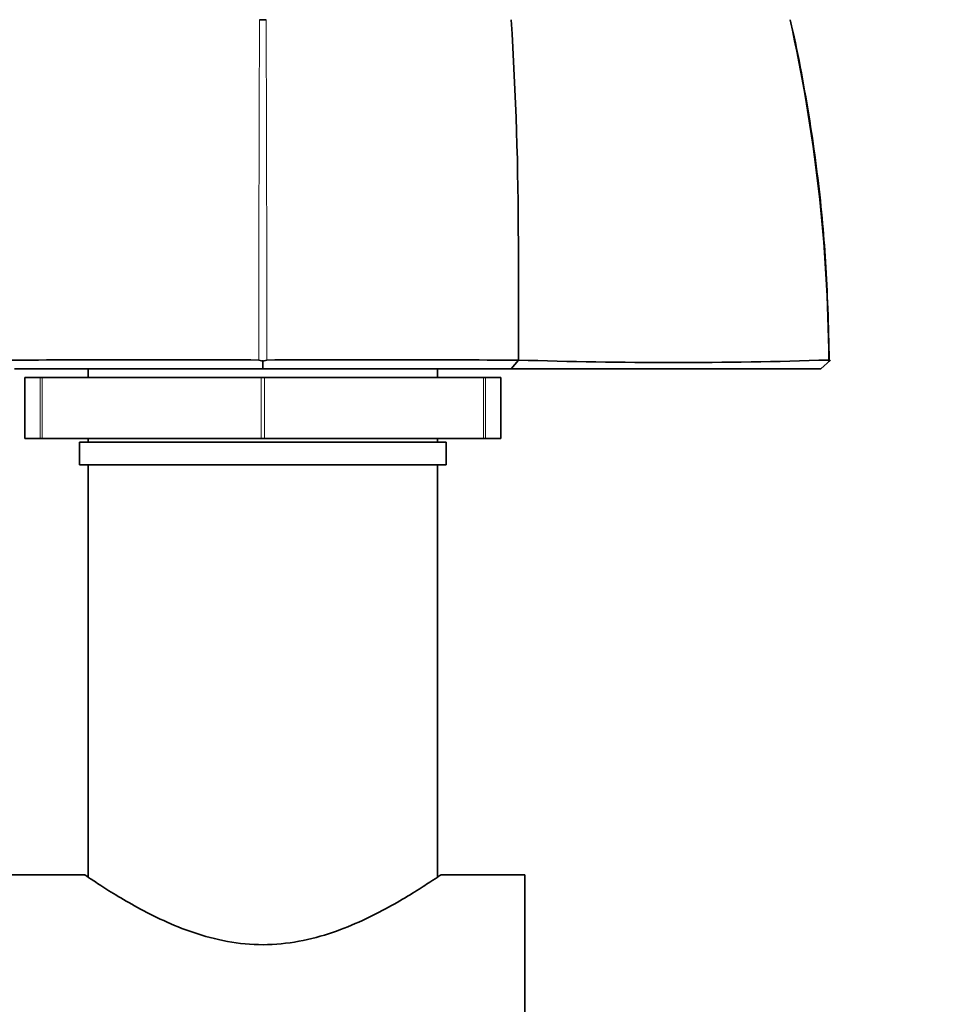
# Model space of a CAD drawing. Units: millimetres. Extents: x 0 to 1478, y 0 to 1758.
# Drawn here: x 963 to 1016, y 760 to 816 of the extents above; entities that cross this region are included whole.
import ezdxf
from ezdxf import colors
from ezdxf.entities.mleader import LeaderData, LeaderLine
from ezdxf.math import Vec2, Vec3

# ---------------------------------------------------------------- set-up
doc = ezdxf.new("R2010")
doc.units = ezdxf.units.MM
doc.layers.add('DV3_Défaut', color=7, linetype='Continuous')
doc.layers.add('Défaut', color=7, linetype='Continuous')

# ---------------------------------------------------------------- blocks, each defined once
blk = doc.blocks.new('_DOT')
at = {"color": 0}
blk.add_line((0, 0), (-1, 0), dxfattribs=at)
at = {"color": 0, "const_width": 0.333}
blk.add_lwpolyline([(-0.1665, 0, 1), (0.1665, 0, 1)], format="xyb", close=True, dxfattribs=at)
blk = doc.blocks.new('SE2')
at = {"layer": 'DV3_Défaut', "color": 7, "linetype": 'Continuous', "lineweight": 35}
for p, q in [((976.909, 816.394), (977.289, 816.394)), ((977.1, 796.834), (976.873, 796.885)), ((977.1, 796.394), (977.1, 796.895)), ((977.325, 796.884), (977.1, 796.834)), ((991.333, 796.394), (991.747, 796.891)), ((1009.613, 796.895), (1009.064, 796.394)), ((1009.546, 796.834), (1009.497, 796.884)), ((977.095, 796.394), (962.871, 796.394)), ((967.099, 796.394), (967.099, 795.894)), ((991.337, 796.394), (977.095, 796.394)), ((987.099, 795.894), (987.099, 796.394)), ((964.341, 795.894), (963.47, 795.894)), ((963.47, 795.894), (963.47, 792.394)), ((964.341, 795.894), (964.465, 795.894)), ((964.465, 795.894), (977.007, 795.894)), ((977.007, 795.894), (977.191, 795.894)), ((977.191, 795.894), (989.733, 795.894)), ((989.733, 795.894), (989.857, 795.894)), ((990.728, 795.894), (989.857, 795.894)), ((990.728, 792.394), (990.728, 795.894)), ((964.341, 792.394), (963.47, 792.394)), ((964.465, 792.394), (964.341, 792.394)), ((964.465, 792.394), (977.007, 792.394)), ((966.599, 792.194), (987.599, 792.194)), ((966.599, 792.194), (966.599, 790.894)), ((967.099, 792.394), (967.099, 792.194)), ((977.191, 792.394), (977.007, 792.394)), ((977.191, 792.394), (989.733, 792.394)), ((987.099, 792.194), (987.099, 792.394)), ((987.599, 790.894), (987.599, 792.194)), ((989.857, 792.394), (989.733, 792.394)), ((990.728, 792.394), (989.857, 792.394)), ((966.599, 790.894), (987.599, 790.894)), ((967.099, 790.894), (967.099, 767.259)), ((987.099, 767.259), (987.099, 790.894)), ((966.914, 767.394), (962.099, 767.394)), ((992.099, 767.394), (987.299, 767.394)), ((992.099, 737.394), (992.099, 767.394))]:
    blk.add_line(p, q, dxfattribs=at)
at = {"layer": 'DV3_Défaut', "color": 7, "linetype": 'Continuous', "lineweight": 18}
for p, q in [((964.341, 792.394), (964.341, 795.894)), ((964.465, 795.894), (964.465, 792.394)), ((977.007, 792.394), (977.007, 795.894)), ((977.191, 795.894), (977.191, 792.394)), ((989.733, 792.394), (989.733, 795.894)), ((989.857, 795.894), (989.857, 792.394))]:
    blk.add_line(p, q, dxfattribs=at)
for centre, radius, start, end in [((5955.106, 796.698), 4978.236, 179.773305, 179.997705), ((-4025.407, 796.596), 5002.735, 0.003442, 0.226744), ((917.591, 796.29), 91.913, 0.37843, 12.63461)]:
    blk.add_arc(centre, radius, start, end, dxfattribs=at)
at = {"layer": 'DV3_Défaut', "color": 7, "linetype": 'Continuous', "lineweight": 35}
for centre, radius, start, end in [((794.195, 803.611), 197.541, 359.99774, 3.71044), ((3540.108, 802.408), 2548.372, 179.973143, 180.124004), ((970.499, -2177.62), 2974.524, 89.87727, 90.154932), ((983.699, -2178.098), 2975.002, 89.845099, 90.122693), ((1000.559, 1074.307), 277.554, 268.17959, 271.84655)]:
    blk.add_arc(centre, radius, start, end, dxfattribs=at)
for points, degree, knots in [([(1009.534, 796.835), (1009.534, 796.853), (1009.528, 797.807), (1009.474, 799.78), (1009.344, 802.471), (1009.142, 805.088), (1008.856, 807.66), (1008.483, 810.328), (1008.024, 812.995), (1007.612, 815.099), (1007.363, 816.154), (1007.306, 816.393)], 3, [0, 0, 0, 0, 0.00249, 0.15296, 0.289475, 0.416178, 0.551014, 0.683619, 0.824909, 0.96602, 1, 1, 1, 1]), ([(1009.065, 796.394), (1006.506, 796.394), (1001.898, 796.394), (997.362, 796.394), (991.337, 796.394)], 2, [0, 0, 0, 0.5, 0.5, 1, 1, 1]), ([(987.299, 767.394), (987.299, 767.394), (987.008, 767.193), (985.96, 766.513), (985.205, 766.036), (983.38, 765.036), (982.303, 764.508), (979.88, 763.681), (978.5, 763.395), (975.731, 763.39), (974.362, 763.669), (971.918, 764.497), (970.847, 765.022), (969.003, 766.029), (968.26, 766.498), (967.46, 767.018), (967.255, 767.154), (966.975, 767.343), (966.901, 767.393), (966.899, 767.394), (966.899, 767.394), (966.899, 767.394)], 3, [0, 0, 0, 0, 0.124901, 0.124901, 0.249801, 0.249801, 0.374702, 0.374702, 0.499602, 0.499602, 0.624503, 0.624503, 0.749403, 0.749403, 0.874304, 0.874304, 0.936754, 0.936754, 0.999205, 0.999205, 1, 1, 1, 1])]:
    blk.add_open_spline(points, degree=degree, knots=knots, dxfattribs=at)

msp = doc.modelspace()

# ---------------------------------------------------------------- block references
at = {"layer": 'Défaut'}
msp.add_blockref('SE2', (0, 0), dxfattribs=at)

# ---------------------------------------------------------------- leaders
at = {"layer": 'Défaut', "color": 7, "linetype": 'Continuous', "lineweight": 18}
ml = msp.add_multileader_mtext('Standard', dxfattribs=at)
ml.set_content('{\\pxsm0.9;\\fSolid Edge ISO|b1||i0||c0|p34;\\W1.;13/05/2019\\P}', color=256)
ml.set_leader_properties()
ml.set_arrow_properties(name='DOT')
ml.build(insert=Vec2(0, 0))
ml.multileader.update_dxf_attribs({"leader_type": 0, "dogleg_length": 0, "arrow_head_size": 12})
ctx = ml.context
ctx.base_point, ctx.char_height, ctx.arrow_head_size, ctx.landing_gap_size = Vec3(1390.407, 1750.708), 12, 12, 4.2
notes = []
notes.append((ctx, [(0, (0, 0, 0), (0, 0), (1, 0), 1, [])]))
ctx.mtext.insert = Vec3(1392.407, 1756.828)
for ctx, leaders in notes:
    for number, flags, end, landing, length, lines in leaders:
        leader = LeaderData()
        leader.index, (leader.has_last_leader_line, leader.has_dogleg_vector, leader.attachment_direction) = number, flags
        leader.last_leader_point, leader.dogleg_vector, leader.dogleg_length = Vec3(end), Vec3(landing), length
        for number, points, colour, breaks in lines:
            line = LeaderLine()
            line.index, line.vertices, line.color, line.breaks = number, Vec3.list(points), colors.encode_raw_color(colour), breaks
            leader.lines.append(line)
        ctx.leaders.append(leader)

doc.saveas('drawing.dxf')
